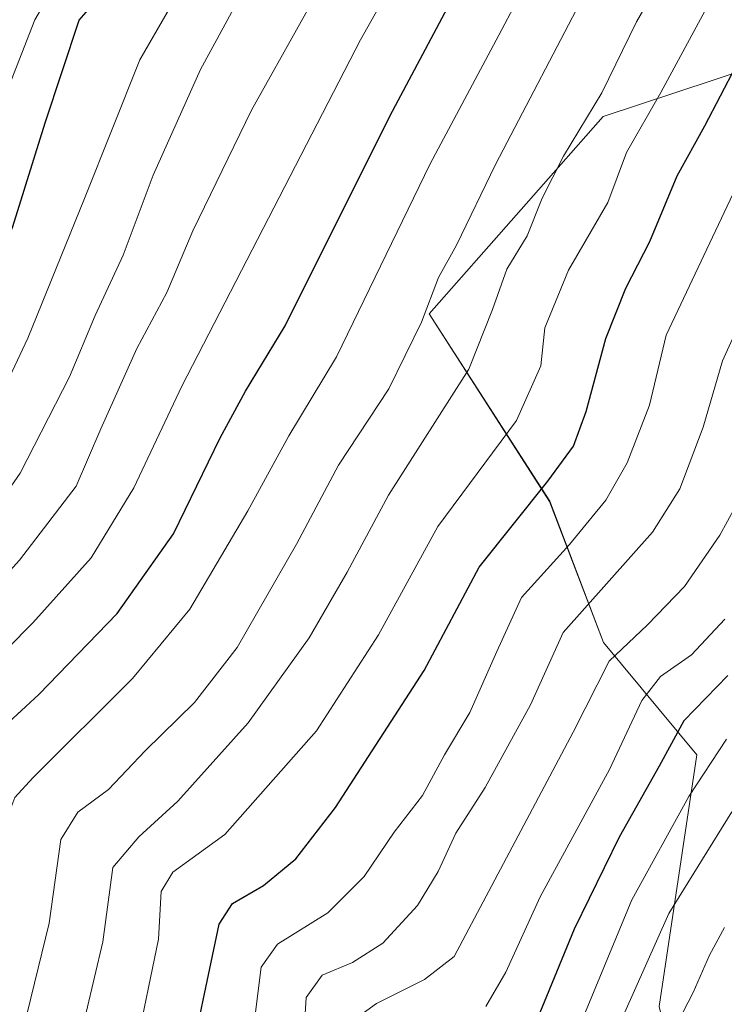
# Model space of a CAD drawing. Units: metres. Extents: x 569916 to 573365, y 4728786 to 4731134.
# Drawn here: x 571982 to 572076, y 4729984 to 4730115 of the extents above; entities that cross this region are included whole.
import ezdxf

# ---------------------------------------------------------------- set-up
doc = ezdxf.new("R2010")
doc.units = ezdxf.units.M
doc.header["$MEASUREMENT"] = 0
for name, color, linetype, lineweight in [('Arbolado forestal CxS', 92, 'Continuous', 0), ('Curva de nivel maestra', 36, 'Continuous', 30), ('Curva de nivel normal', 36, 'Continuous', 0), ('Suelo desnudo CxS', 43, 'Continuous', 0)]:
    doc.layers.add(name, color=color, linetype=linetype, lineweight=lineweight)

# ---------------------------------------------------------------- blocks, each defined once
blk = doc.blocks.new('*U151')
at = {"layer": 'Arbolado forestal CxS', "color": 92, "linetype": 'Continuous', "lineweight": 0}
blk.add_polyline3d([(572096.7005, 4729946.6619, 882.4034), (572071.6569, 4729966.6973, 901.295), (572067.5923, 4729983.9795, 909.3815), (572072.5859, 4730017.5465, 918.3152), (572060.1695, 4730032.5197, 933.1723), (572052.9777, 4730051.3079, 946.1127), (572036.8993, 4730076.2791, 962.5803), (572060.0909, 4730102.5857, 955.6902), (572089.7179, 4730112.3583, 941.6656)], dxfattribs=at)
blk = doc.blocks.new('*U177')
at = {"layer": 'Curva de nivel normal', "color": 36, "linetype": 'Continuous', "lineweight": 0}
blk.add_polyline3d([(572055.41, 4729977.6, 920), (572063.91, 4729998.22, 920), (572071.52, 4730011.96, 920), (572076.56, 4730019.62, 920)], dxfattribs=at)
blk = doc.blocks.new('*U178')
at = {"layer": 'Curva de nivel normal', "color": 36, "linetype": 'Continuous', "lineweight": 0}
blk.add_polyline3d([(572077.24, 4730009.93, 915), (572068.88, 4729996.38, 915), (572062.82, 4729982.84, 915)], dxfattribs=at)
blk = doc.blocks.new('*U179')
at = {"layer": 'Curva de nivel normal', "color": 36, "linetype": 'Continuous', "lineweight": 0}
blk.add_polyline3d([(572080.76, 4730056.11, 935), (572075.68, 4730046.78, 935), (572070.97, 4730039.94, 935), (572066.04, 4730034.84, 935), (572060.91, 4730030.02, 935), (572056.09, 4730020.54, 935), (572040.23, 4729990.68, 935), (572036.29, 4729987.6, 935), (572029.9, 4729984.38, 935), (572026.51, 4729981.96, 935)], dxfattribs=at)
blk = doc.blocks.new('*U180')
at = {"layer": 'Curva de nivel normal', "color": 36, "linetype": 'Continuous', "lineweight": 0}
blk.add_polyline3d([(571997.87, 4729978.59, 955), (572000.85, 4729992.99, 955), (572001.18, 4729999.32, 955), (572002.74, 4730001.9, 955), (572009.66, 4730006.93, 955), (572021.9, 4730020.75, 955), (572030.17, 4730033.5, 955), (572038.05, 4730047.96, 955), (572048.54, 4730062.09, 955), (572051.8, 4730069.37, 955), (572052.34, 4730074.43, 955), (572055.48, 4730082.11, 955), (572060.72, 4730091.11, 955), (572063.24, 4730097.78, 955), (572067.8, 4730105.8, 955), (572075.74, 4730120.51, 955), (572081.76, 4730130.99, 955)], dxfattribs=at)
blk = doc.blocks.new('*U181')
at = {"layer": 'Curva de nivel normal', "color": 36, "linetype": 'Continuous', "lineweight": 0}
blk.add_polyline3d([(572068, 4730214.19, 985), (572053.33, 4730178.2, 985), (572040.1, 4730150.56, 985), (572026.48, 4730127.12, 985), (572013.24, 4730103.45, 985), (572005.39, 4730087.33, 985), (572001.94, 4730079.14, 985), (571997.94, 4730071.67, 985), (571993.14, 4730060.95, 985), (571989.86, 4730053.35, 985), (571982.29, 4730043.45, 985), (571968.56, 4730028.32, 985), (571962.48, 4730019.48, 985), (571959.94, 4730011.46, 985), (571958.8, 4730004.36, 985), (571958.43, 4729998.78, 985), (571956.57, 4729991.11, 985), (571956.13, 4729987.45, 985), (571955.19, 4729984.11, 985)], dxfattribs=at)
blk = doc.blocks.new('*U183')
at = {"layer": 'Curva de nivel normal', "color": 36, "linetype": 'Continuous', "lineweight": 0}
blk.add_polyline3d([(571941.1, 4729977.7, 990), (571949.35, 4729993.65, 990), (571951.62, 4730003.02, 990), (571952.75, 4730009.98, 990), (571954.45, 4730016.2, 990), (571958.69, 4730024.82, 990), (571967.78, 4730036.95, 990), (571975.94, 4730045.82, 990), (571982.4, 4730055.06, 990), (571988.95, 4730067.9, 990), (571992.4, 4730076.06, 990), (571996.12, 4730084.11, 990), (572000.14, 4730094.78, 990), (572006.45, 4730108.83, 990), (572012.49, 4730119.98, 990), (572018.69, 4730129.28, 990), (572030.89, 4730149.27, 990), (572040.47, 4730165.79, 990), (572066.88, 4730234.43, 990)], dxfattribs=at)
blk = doc.blocks.new('*U186')
at = {"layer": 'Curva de nivel normal', "color": 36, "linetype": 'Continuous', "lineweight": 0}
blk.add_polyline3d([(572013.62, 4729982.17, 945), (572014.53, 4729989.23, 945), (572016.7, 4729992.29, 945), (572023.42, 4729996.46, 945), (572028.23, 4730001.32, 945), (572032.24, 4730007.23, 945), (572036.02, 4730012.1, 945), (572038.94, 4730017.54, 945), (572042.33, 4730023.17, 945), (572045.92, 4730031.31, 945), (572049.22, 4730038.51, 945), (572055.62, 4730045.55, 945), (572060.48, 4730051.45, 945), (572063.31, 4730056.45, 945), (572066.28, 4730064.11, 945), (572068.51, 4730073.45, 945), (572079.33, 4730096.37, 945)], dxfattribs=at)
blk = doc.blocks.new('*U187')
at = {"layer": 'Curva de nivel normal', "color": 36, "linetype": 'Continuous', "lineweight": 0}
blk.add_polyline3d([(572076.27, 4729994.54, 910), (572074.28, 4729990.82, 910), (572072.1, 4729985.87, 910), (572068.02, 4729977.97, 910)], dxfattribs=at)
blk = doc.blocks.new('*U188')
at = {"layer": 'Curva de nivel normal', "color": 36, "linetype": 'Continuous', "lineweight": 0}
blk.add_polyline3d([(571957.05, 4729976.29, 980), (571961.71, 4729986.14, 980), (571966.02, 4729999.85, 980), (571965.81, 4730004.08, 980), (571966.38, 4730010.04, 980), (571968.83, 4730017.67, 980), (571973.92, 4730024.84, 980), (571984.1, 4730035.11, 980), (571991.85, 4730043.78, 980), (571997.55, 4730053.11, 980), (572003.94, 4730066.66, 980), (572027.77, 4730112.8, 980), (572043.19, 4730140.17, 980), (572055.74, 4730164.76, 980), (572071.3, 4730201.19, 980)], dxfattribs=at)
blk = doc.blocks.new('*U191')
at = {"layer": 'Curva de nivel normal', "color": 36, "linetype": 'Continuous', "lineweight": 0}
blk.add_polyline3d([(571990.1, 4729978.5, 960), (571993.41, 4729992.62, 960), (571994.73, 4730002.53, 960), (571998.2, 4730006.59, 960), (572003.4, 4730011.35, 960), (572012.77, 4730021.81, 960), (572020.9, 4730033.13, 960), (572025.98, 4730041.86, 960), (572031.48, 4730052.13, 960), (572042.21, 4730068.93, 960), (572045.38, 4730076.86, 960), (572047.26, 4730082.25, 960), (572049.96, 4730086.7, 960), (572051.96, 4730091.7, 960), (572054.84, 4730097.29, 960), (572059.95, 4730105.75, 960), (572064.56, 4730115.22, 960), (572068.69, 4730122.38, 960), (572071.84, 4730128.94, 960), (572077.14, 4730138.79, 960)], dxfattribs=at)
blk = doc.blocks.new('*U193')
at = {"layer": 'Curva de nivel normal', "color": 36, "linetype": 'Continuous', "lineweight": 0}
blk.add_polyline3d([(572044.49, 4729983.99, 930), (572047.12, 4729988.58, 930), (572051.73, 4729998.63, 930), (572060.95, 4730015.58, 930), (572065.26, 4730024.78, 930), (572067.74, 4730027.97, 930), (572071.87, 4730030.86, 930), (572076.32, 4730035.63, 930)], dxfattribs=at)
blk = doc.blocks.new('*U194')
at = {"layer": 'Curva de nivel normal', "color": 36, "linetype": 'Continuous', "lineweight": 0}
blk.add_polyline3d([(571983.31, 4729983.12, 965), (571986.27, 4729995.09, 965), (571987.81, 4730006.24, 965), (571990.08, 4730009.89, 965), (571994.18, 4730012.9, 965), (571999.06, 4730018.07, 965), (572005.62, 4730024.49, 965), (572011.3, 4730031.83, 965), (572019.22, 4730045.59, 965), (572024.81, 4730056.12, 965), (572031.54, 4730066.32, 965), (572035.88, 4730075.17, 965), (572038.14, 4730081.15, 965), (572040.54, 4730085.46, 965), (572045.74, 4730096.21, 965), (572058.07, 4730119.78, 965), (572071.16, 4730144.78, 965), (572086.8, 4730180.56, 965)], dxfattribs=at)
blk = doc.blocks.new('*U198')
at = {"layer": 'Curva de nivel normal', "color": 36, "linetype": 'Continuous', "lineweight": 0}
blk.add_polyline3d([(572080.45, 4730079.78, 940), (572076.04, 4730070.03, 940), (572073.44, 4730061.18, 940), (572070.34, 4730052.98, 940), (572066.68, 4730047.18, 940), (572054.76, 4730033.82, 940), (572050.44, 4730024.2, 940), (572044.39, 4730013.18, 940), (572040.47, 4730007.1, 940), (572038.13, 4730001.98, 940), (572035.37, 4729997.44, 940), (572030.76, 4729992.45, 940), (572026.69, 4729989.86, 940), (572022.67, 4729988.18, 940), (572020.51, 4729985.19, 940), (572020.09, 4729977.94, 940)], dxfattribs=at)
blk = doc.blocks.new('*U206')
at = {"layer": 'Curva de nivel normal', "color": 36, "linetype": 'Continuous', "lineweight": 0}
blk.add_polyline3d([(571976.34, 4729983.58, 970), (571976.79, 4729987.26, 970), (571978.85, 4729997.04, 970), (571980.2, 4730007.93, 970), (571981.7, 4730011.83, 970), (571984.08, 4730014.45, 970), (571997.37, 4730027.68, 970), (572005.02, 4730036.93, 970), (572012.73, 4730050.03, 970), (572018.19, 4730060.05, 970), (572024.58, 4730070.58, 970), (572037.05, 4730096.27, 970), (572046.22, 4730113.4, 970), (572053.26, 4730126.79, 970), (572063.07, 4730145.12, 970), (572073.84, 4730167.79, 970), (572080.66, 4730184.79, 970)], dxfattribs=at)
blk = doc.blocks.new('*U212')
at = {"layer": 'Curva de nivel maestra', "color": 36, "linetype": 'Continuous', "lineweight": 30}
blk.add_polyline3d([(571968.58, 4729982.46, 975), (571969.91, 4729987.85, 975), (571971.5, 4729995, 975), (571972.05, 4730000.78, 975), (571973.17, 4730009.11, 975), (571974.84, 4730015.12, 975), (571977.35, 4730018.62, 975), (571984.9, 4730025.56, 975), (571995.31, 4730036.38, 975), (572002.83, 4730046.98, 975), (572009.06, 4730059.78, 975), (572012.45, 4730065.97, 975), (572017.72, 4730074.7, 975), (572031.69, 4730102.63, 975), (572054.06, 4730144.74, 975), (572066.54, 4730169.94, 975), (572076.44, 4730193.92, 975)], dxfattribs=at)
blk = doc.blocks.new('*U214')
at = {"layer": 'Curva de nivel maestra', "color": 36, "linetype": 'Continuous', "lineweight": 30}
blk.add_polyline3d([(571940.01, 4729983.61, 1000), (571940.65, 4729986.16, 1000), (571939.99, 4729987.87, 1000), (571939.14, 4729990.43, 1000), (571937.79, 4729992.42, 1000), (571936.86, 4729996.31, 1000), (571937.98, 4729999.58, 1000), (571938.29, 4730002.11, 1000), (571939.32, 4730006.11, 1000), (571940.53, 4730011.45, 1000), (571942.14, 4730015.78, 1000), (571943.76, 4730021.38, 1000), (571948.02, 4730031.99, 1000), (571953.91, 4730040.34, 1000), (571964.44, 4730051.94, 1000), (571969.85, 4730059.8, 1000), (571975.44, 4730072.31, 1000), (571978.38, 4730080.34, 1000), (571981.42, 4730087.91, 1000), (571985.74, 4730101.75, 1000), (571990.27, 4730115.44, 1000), (571994, 4730119.75, 1000)], dxfattribs=at)
blk = doc.blocks.new('*U217')
at = {"layer": 'Curva de nivel maestra', "color": 36, "linetype": 'Continuous', "lineweight": 30}
blk.add_polyline3d([(572004.44, 4729973.66, 950), (572008.92, 4729994.98, 950), (572010.71, 4729997.71, 950), (572014.81, 4730000.1, 950), (572019.16, 4730003.67, 950), (572024.44, 4730010.53, 950), (572036.23, 4730028.77, 950), (572043.6, 4730042.55, 950), (572052.72, 4730053.98, 950), (572056.17, 4730058.64, 950), (572057.85, 4730063.3, 950), (572060.47, 4730072.99, 950), (572063.15, 4730079.71, 950), (572066.35, 4730085.95, 950), (572069.96, 4730094.66, 950), (572073.65, 4730101.33, 950), (572079.94, 4730113.34, 950)], dxfattribs=at)
blk = doc.blocks.new('*U219')
at = {"layer": 'Curva de nivel maestra', "color": 36, "linetype": 'Continuous', "lineweight": 30}
blk.add_polyline3d([(572076.71, 4730028.11, 925), (572070.86, 4730022.04, 925), (572067.57, 4730016, 925), (572062.24, 4730006.57, 925), (572056.24, 4729994.32, 925), (572050.9, 4729981.33, 925)], dxfattribs=at)

msp = doc.modelspace()

# ---------------------------------------------------------------- linework, layer by layer
at = {"layer": 'Arbolado forestal CxS', "color": 92, "linetype": 'Continuous', "lineweight": 0}
msp.add_polyline3d([(572089.72, 4730112.36, 941.67), (572060.09, 4730102.59, 955.69), (572036.9, 4730076.28, 962.58), (572052.98, 4730051.31, 946.11), (572060.17, 4730032.52, 933.17), (572072.59, 4730017.55, 918.32), (572067.59, 4729983.98, 909.38), (572071.66, 4729966.7, 901.3), (572096.7, 4729946.66, 882.4)], dxfattribs=at)
at = {"layer": 'Curva de nivel normal', "color": 36, "linetype": 'Continuous', "lineweight": 0}
for points in [[(571980.19, 4730104.78, 1005), (571984.33, 4730115.45, 1005), (571993.7, 4730131.47, 1005)], [(571941.14, 4729983.77, 995), (571941.6, 4729985.66, 995), (571941.31, 4729986.94, 995), (571940.41, 4729988.02, 995), (571940.82, 4729990.94, 995), (571943.6, 4729998.21, 995), (571945.68, 4730008.26, 995), (571946.48, 4730014.08, 995), (571948.23, 4730019.18, 995), (571948.78, 4730022.07, 995), (571949.54, 4730023.85, 995), (571955.05, 4730032.28, 995), (571963.5, 4730040.47, 995), (571970.04, 4730047.62, 995), (571975.36, 4730056.02, 995), (571983.4, 4730073.06, 995), (571990.99, 4730091.68, 995), (571998.33, 4730110.12, 995), (572008.12, 4730127.12, 995)]]:
    msp.add_polyline3d(points, dxfattribs=at)
at = {"layer": 'Suelo desnudo CxS', "color": 43, "linetype": 'Continuous', "lineweight": 0}
msp.add_polyline3d([(572089.72, 4730112.36, 941.67), (572060.09, 4730102.59, 955.69), (572036.9, 4730076.28, 962.58), (572052.98, 4730051.31, 946.11), (572060.17, 4730032.52, 933.17), (572072.59, 4730017.55, 918.32), (572067.59, 4729983.98, 909.38), (572071.66, 4729966.7, 901.3), (572096.7, 4729946.66, 882.4)], dxfattribs=at)
msp.add_polyline3d([(572089.72, 4730112.36, 941.67), (572060.09, 4730102.59, 955.69), (572036.9, 4730076.28, 962.58), (572052.98, 4730051.31, 946.11), (572060.17, 4730032.52, 933.17), (572072.59, 4730017.55, 918.32), (572067.59, 4729983.98, 909.38), (572071.66, 4729966.7, 901.3), (572096.7, 4729946.66, 882.4)], dxfattribs=at)

# ---------------------------------------------------------------- block references
at = {"layer": 'Arbolado forestal CxS', "color": 92, "linetype": 'Continuous', "lineweight": 0}
msp.add_blockref('*U151', (0, 0), dxfattribs=at)
at = {"layer": 'Curva de nivel maestra', "color": 36, "linetype": 'Continuous', "lineweight": 30}
for name in ['*U217', '*U219', '*U212', '*U214']:
    msp.add_blockref(name, (0, 0), dxfattribs=at)
at = {"layer": 'Curva de nivel normal', "color": 36, "linetype": 'Continuous', "lineweight": 0}
for name in ['*U180', '*U186', '*U198', '*U179', '*U193', '*U177', '*U178', '*U187', '*U191', '*U183', '*U181', '*U188', '*U206', '*U194']:
    msp.add_blockref(name, (0, 0), dxfattribs=at)

doc.saveas('drawing.dxf')
